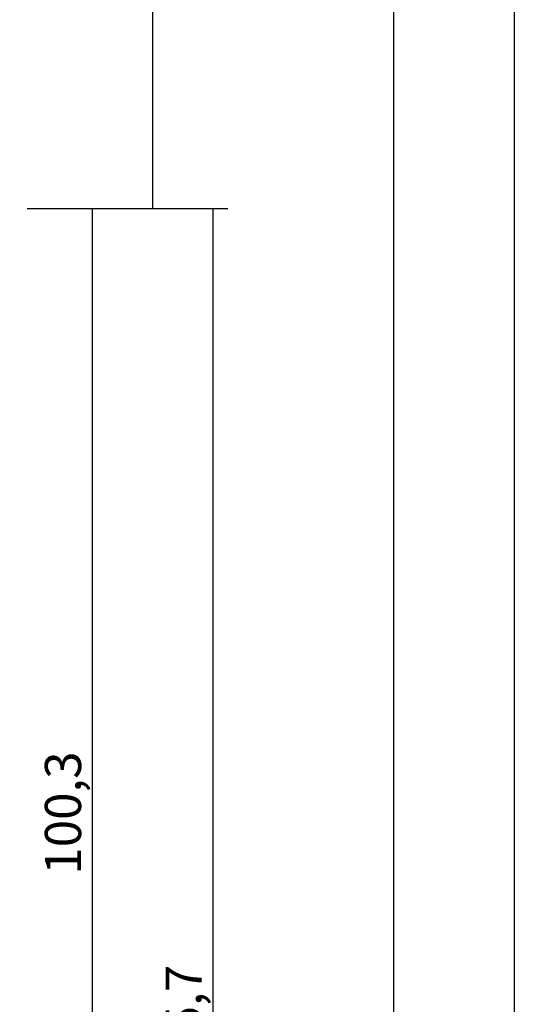
# Model space of a CAD drawing. Units: millimetres. Extents: x -4 to 4244, y -3999 to -50.
# Drawn here: x 4202 to 4244, y -3050 to -2969 of the extents above; entities that cross this region are included whole.
import ezdxf

# ---------------------------------------------------------------- set-up
doc = ezdxf.new("R2010")
doc.units = ezdxf.units.MM
doc.header["$PDMODE"] = 3
doc.header["$PDSIZE"] = -0.5
doc.layers.add('CrossSectionsDim', color=3, linetype='Continuous')
doc.styles.add('CrossSection', font='simplex.shx', dxfattribs={"height": 3})
doc.dimstyles.new('CrossSection', dxfattribs={"dimtxt": 3, "dimasz": 3, "dimexe": 1.25, "dimexo": 0.625, "dimtad": 1, "dimdec": 1, "dimtxsty": 'CrossSection', "dimblk": 'NONE', "dimcen": 2.5, "dimclrd": 256, "dimclre": 256, "dimadec": 0, "dimazin": 2, "dimtfac": 1, "dimtdec": 4, "dimtofl": 0, "dimtmove": 0, "dimatfit": 3, "dimfxl": 1, "dimtolj": 1, "dimtzin": 0, "dimarcsym": 0})

# ---------------------------------------------------------------- blocks, each defined once
blk = doc.blocks.new('*D424')
at = {"layer": 'CrossSectionsDim', "lineweight": -2}
for p, q in [((98.425, -520), (105.05, -520)), ((103.8, -520), (103.8, -3120)), ((98.425, -3120), (105.05, -3120))]:
    blk.add_line(p, q, dxfattribs=at)
at = {"layer": 'Defpoints', "color": 0}
for p in [(97.8, -520), (97.8, -3120), (103.8, -3120)]:
    blk.add_point(p, dxfattribs=at)
at = {"layer": 'CrossSectionsDim', "color": 0, "insert": (101.675, -1820), "char_height": 3, "attachment_point": 5, "rotation": 90, "style": 'CrossSection'}
blk.add_mtext('\\A1;2600', dxfattribs=at)
blk = doc.blocks.new('_NONE')
blk = doc.blocks.new('*D441')
at = {"layer": 'CrossSectionsDim', "lineweight": -2}
for p, q in [((68.425, -1203.7), (75.05, -1203.7)), ((73.8, -1203.7), (73.8, -2984.3)), ((68.425, -2984.3), (75.05, -2984.3))]:
    blk.add_line(p, q, dxfattribs=at)
at = {"layer": 'Defpoints', "color": 0}
for p in [(67.8, -1203.7), (67.8, -2984.3), (73.8, -2984.3)]:
    blk.add_point(p, dxfattribs=at)
at = {"layer": 'CrossSectionsDim', "color": 0, "insert": (71.389, -2094), "char_height": 3, "attachment_point": 5, "rotation": 90, "style": 'CrossSection'}
blk.add_mtext('\\A1;1780,6', dxfattribs=at)
blk = doc.blocks.new('*D442')
at = {"layer": 'CrossSectionsDim', "lineweight": -2}
for p, q in [((88.425, -1020), (95.05, -1020)), ((93.8, -1020), (93.8, -3120)), ((88.425, -3120), (95.05, -3120))]:
    blk.add_line(p, q, dxfattribs=at)
at = {"layer": 'Defpoints', "color": 0}
for p in [(87.8, -1020), (87.8, -3120), (93.8, -3120)]:
    blk.add_point(p, dxfattribs=at)
at = {"layer": 'CrossSectionsDim', "color": 0, "insert": (91.675, -2070), "char_height": 3, "attachment_point": 5, "rotation": 90, "style": 'CrossSection'}
blk.add_mtext('\\A1;2100', dxfattribs=at)
blk = doc.blocks.new('*D447')
at = {"layer": 'CrossSectionsDim', "lineweight": -2}
for p, q in [((63.425, -2984.3), (70.05, -2984.3)), ((68.8, -2984.3), (68.8, -3084.6)), ((63.425, -3084.6), (70.05, -3084.6))]:
    blk.add_line(p, q, dxfattribs=at)
at = {"layer": 'Defpoints', "color": 0}
for p in [(62.8, -2984.3), (62.8, -3084.6), (68.8, -3084.6)]:
    blk.add_point(p, dxfattribs=at)
at = {"layer": 'CrossSectionsDim', "color": 0, "insert": (66.389, -3034.45), "char_height": 3, "attachment_point": 5, "rotation": 90, "style": 'CrossSection'}
blk.add_mtext('\\A1;100,3', dxfattribs=at)
blk = doc.blocks.new('*D449')
at = {"layer": 'CrossSectionsDim', "lineweight": -2}
for p, q in [((73.425, -2984.3), (80.05, -2984.3)), ((78.8, -2984.3), (78.8, -3120)), ((73.425, -3120), (80.05, -3120))]:
    blk.add_line(p, q, dxfattribs=at)
at = {"layer": 'Defpoints', "color": 0}
for p in [(72.8, -2984.3), (72.8, -3120), (78.8, -3120)]:
    blk.add_point(p, dxfattribs=at)
at = {"layer": 'CrossSectionsDim', "color": 0, "insert": (76.389, -3052.15), "char_height": 3, "attachment_point": 5, "rotation": 90, "style": 'CrossSection'}
blk.add_mtext('\\A1;135,7', dxfattribs=at)
blk = doc.blocks.new('*D298')
at = {"layer": 'CrossSectionsDim', "lineweight": -2}
for p, q in [((4237.525, -520), (4244.15, -520)), ((4242.9, -520), (4242.9, -3120)), ((4237.525, -3120), (4244.15, -3120))]:
    blk.add_line(p, q, dxfattribs=at)
at = {"layer": 'Defpoints', "color": 0}
for p in [(4236.9, -520), (4236.9, -3120), (4242.9, -3120)]:
    blk.add_point(p, dxfattribs=at)
at = {"layer": 'CrossSectionsDim', "color": 0, "insert": (4240.775, -1820), "char_height": 3, "attachment_point": 5, "rotation": 90, "style": 'CrossSection'}
blk.add_mtext('\\A1;2600', dxfattribs=at)
blk = doc.blocks.new('*D315')
at = {"layer": 'CrossSectionsDim', "lineweight": -2}
for p, q in [((4207.525, -1203.7), (4214.15, -1203.7)), ((4212.9, -1203.7), (4212.9, -2984.3)), ((4207.525, -2984.3), (4214.15, -2984.3))]:
    blk.add_line(p, q, dxfattribs=at)
at = {"layer": 'Defpoints', "color": 0}
for p in [(4206.9, -1203.7), (4206.9, -2984.3), (4212.9, -2984.3)]:
    blk.add_point(p, dxfattribs=at)
at = {"layer": 'CrossSectionsDim', "color": 0, "insert": (4210.489, -2094), "char_height": 3, "attachment_point": 5, "rotation": 90, "style": 'CrossSection'}
blk.add_mtext('\\A1;1780,6', dxfattribs=at)
blk = doc.blocks.new('*D316')
at = {"layer": 'CrossSectionsDim', "lineweight": -2}
for p, q in [((4227.525, -1020), (4234.15, -1020)), ((4232.9, -1020), (4232.9, -3120)), ((4227.525, -3120), (4234.15, -3120))]:
    blk.add_line(p, q, dxfattribs=at)
at = {"layer": 'Defpoints', "color": 0}
for p in [(4226.9, -1020), (4226.9, -3120), (4232.9, -3120)]:
    blk.add_point(p, dxfattribs=at)
at = {"layer": 'CrossSectionsDim', "color": 0, "insert": (4230.775, -2070), "char_height": 3, "attachment_point": 5, "rotation": 90, "style": 'CrossSection'}
blk.add_mtext('\\A1;2100', dxfattribs=at)
blk = doc.blocks.new('*D321')
at = {"layer": 'CrossSectionsDim', "lineweight": -2}
for p, q in [((4202.525, -2984.3), (4209.15, -2984.3)), ((4207.9, -2984.3), (4207.9, -3084.6)), ((4202.525, -3084.6), (4209.15, -3084.6))]:
    blk.add_line(p, q, dxfattribs=at)
at = {"layer": 'Defpoints', "color": 0}
for p in [(4201.9, -2984.3), (4201.9, -3084.6), (4207.9, -3084.6)]:
    blk.add_point(p, dxfattribs=at)
at = {"layer": 'CrossSectionsDim', "color": 0, "insert": (4205.489, -3034.45), "char_height": 3, "attachment_point": 5, "rotation": 90, "style": 'CrossSection'}
blk.add_mtext('\\A1;100,3', dxfattribs=at)
blk = doc.blocks.new('*D323')
at = {"layer": 'CrossSectionsDim', "lineweight": -2}
for p, q in [((4212.525, -2984.3), (4219.15, -2984.3)), ((4217.9, -2984.3), (4217.9, -3120)), ((4212.525, -3120), (4219.15, -3120))]:
    blk.add_line(p, q, dxfattribs=at)
at = {"layer": 'Defpoints', "color": 0}
for p in [(4211.9, -2984.3), (4211.9, -3120), (4217.9, -3120)]:
    blk.add_point(p, dxfattribs=at)
at = {"layer": 'CrossSectionsDim', "color": 0, "insert": (4215.489, -3052.15), "char_height": 3, "attachment_point": 5, "rotation": 90, "style": 'CrossSection'}
blk.add_mtext('\\A1;135,7', dxfattribs=at)
blk = doc.blocks.new('CS_8VERT2', base_point=(0, -520))
at = {"layer": 'CrossSectionsDim'}
for base, p1, p2, picture, middle in [((103.8, -3120), (97.8, -520), (97.8, -3120), '*D424', (103.8, -1820)), ((93.8, -3120), (87.8, -1020), (87.8, -3120), '*D442', (93.8, -2070)), ((73.8, -2984.3), (67.8, -1203.7), (67.8, -2984.3), '*D441', (73.8, -2094)), ((68.8, -3084.6), (62.8, -2984.3), (62.8, -3084.6), '*D447', (68.8, -3034.45)), ((78.8, -3120), (72.8, -2984.3), (72.8, -3120), '*D449', (78.8, -3052.15))]:
    dim = blk.add_linear_dim(base=base, p1=p1, p2=p2, angle=90, dimstyle='CrossSection', override={"dimpost": '<>'}, dxfattribs=at)
    dim.commit()
    dim.dimension.update_dxf_attribs({"geometry": picture, "text_midpoint": middle, "dimtype": 160})

msp = doc.modelspace()

# ---------------------------------------------------------------- block references
msp.add_blockref('CS_8VERT2', (4139.1, -520))

# ---------------------------------------------------------------- dimensions: what is measured, and where the dimension line sits
at = {"layer": 'CrossSectionsDim'}
for base, p1, p2, picture, middle in [((4242.9, -3120), (4236.9, -520), (4236.9, -3120), '*D298', (4242.9, -1820)), ((4232.9, -3120), (4226.9, -1020), (4226.9, -3120), '*D316', (4232.9, -2070)), ((4212.9, -2984.3), (4206.9, -1203.7), (4206.9, -2984.3), '*D315', (4212.9, -2094)), ((4207.9, -3084.6), (4201.9, -2984.3), (4201.9, -3084.6), '*D321', (4207.9, -3034.45)), ((4217.9, -3120), (4211.9, -2984.3), (4211.9, -3120), '*D323', (4217.9, -3052.15))]:
    dim = msp.add_linear_dim(base=base, p1=p1, p2=p2, angle=90, dimstyle='CrossSection', override={"dimpost": '<>'}, dxfattribs=at)
    dim.commit()
    dim.dimension.update_dxf_attribs({"geometry": picture, "text_midpoint": middle, "dimtype": 160})

doc.saveas('drawing.dxf')
